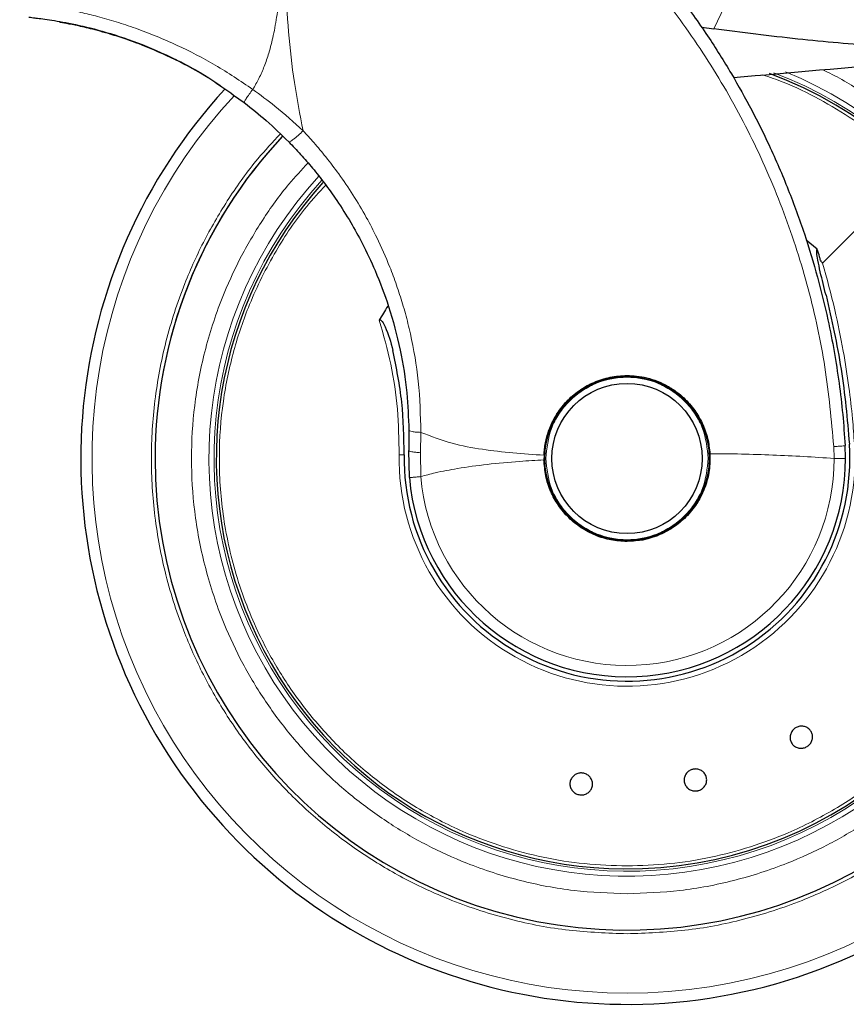
# Model space of a CAD drawing. Units: millimetres. Extents: x 0 to 210, y 0 to 297.
# Drawn here: x 165 to 169, y 197 to 202 of the extents above; entities that cross this region are included whole.
import ezdxf

# ---------------------------------------------------------------- set-up
doc = ezdxf.new("R2010")
doc.units = ezdxf.units.MM

msp = doc.modelspace()

# ---------------------------------------------------------------- linework, layer by layer
at = {"color": 8, "linetype": 'Continuous', "lineweight": 18}
for p, q in [((168.69882, 202.12689), (169.16187, 203.10356)), ((167.02063, 199.70016), (167.02325, 199.8165)), ((169.38557, 199.73488), (169.38778, 199.66703)), ((167.02231, 199.56313), (167.02063, 199.70016))]:
    msp.add_line(p, q, dxfattribs=at)
at = {"color": 7, "linetype": 'Continuous', "lineweight": 25}
for p, q in [((168.6301, 202.13582), (168.69882, 202.12689)), ((165.95224, 201.74746), (166.0125, 201.70538)), ((169.2907, 200.86631), (169.22827, 200.9171)), ((166.95493, 199.82888), (166.95358, 199.71196)), ((169.45277, 199.66841), (169.45058, 199.74103)), ((166.95758, 199.55743), (166.95358, 199.71196)), ((167.72813, 199.68557), (167.72784, 199.65895))]:
    msp.add_line(p, q, dxfattribs=at)
at = {"color": 7, "linetype": 'Continuous', "lineweight": 25, "flags": 128}
msp.add_lwpolyline([(168.20277, 199.19271), (168.2953, 199.20182), (168.37843, 199.22643)], dxfattribs=at)
at = {"color": 7, "linetype": 'Continuous', "lineweight": 25}
for radius in [0.47, 0.43]:
    msp.add_circle((168.20277, 199.66702), radius, dxfattribs=at)
for radius, start, end in [(2.7, 180, 56.93867), (2.35, 269.56823, 69.7073), (3.125, 137.41899, 0), (2.7, 136.86991, 180), (2.7, 136.92975, 180), (2.35, 137.77229, 269.56823), (1.62313, 147.51129, 150.82194), (0.47432, 131.56413, 178.88214), (0.47285, 130.87244, 196.98935), (0.47285, 358.47329, 20.35427), (1.275, 179.06441, 3.7123), (1.25, 185.02981, 0.06334)]:
    msp.add_arc((168.20277, 199.66702), radius, start, end, dxfattribs=at)
at = {"color": 8, "linetype": 'Continuous', "lineweight": 18}
for radius, start, end in [(3.06098, 270, 48.98776), (2.39201, 137.50345, 67.72694), (2.36309, 137.61498, 69.18687), (3.06098, 137.21697, 270), (1.30404, 179.06441, 3.7123), (1.18502, 185.02959, 0.00001)]:
    msp.add_arc((168.20277, 199.66702), radius, start, end, dxfattribs=at)
at = {"color": 7, "linetype": 'Continuous', "lineweight": 25}
for points, knots in [([(166.26595, 203.935), (166.32992, 203.91211), (166.45903, 203.86591), (166.65115, 203.78501), (166.84607, 203.69324), (167.04451, 203.5881), (167.22673, 203.47996), (167.39383, 203.37072), (167.54735, 203.2617), (167.69048, 203.15094), (167.82663, 203.03717), (167.95894, 202.91851), (168.12579, 202.75633), (168.31018, 202.55627), (168.49874, 202.32296), (168.66045, 202.09566), (168.7989, 201.87539), (168.91546, 201.66645), (169.02497, 201.44547), (169.1266, 201.20981), (169.21872, 200.95694), (169.29401, 200.70777), (169.34904, 200.48225), (169.38868, 200.27988), (169.41668, 200.09942), (169.438, 199.91998), (169.4464, 199.80046), (169.45058, 199.74103)], [0, 0, 0, 0, 0.0364666, 0.0736016, 0.1118827, 0.1521462, 0.1941942, 0.2256857, 0.2594101, 0.2953675, 0.3229388, 0.3547806, 0.3908925, 0.4480077, 0.5009436, 0.552083, 0.5978798, 0.6407229, 0.6806123, 0.7303583, 0.7785139, 0.8250802, 0.8700581, 0.9030711, 0.9357321, 0.9680415, 1, 1, 1, 1]), ([(164.7798, 202.19412), (164.78533, 202.19336), (164.79637, 202.19182), (164.8775, 202.18208), (165.00252, 202.1619), (165.17048, 202.12413), (165.37128, 202.06219), (165.59167, 201.96934), (165.79096, 201.86437), (165.90745, 201.77992), (165.95224, 201.74746)], [0, 0, 0, 0, 0.1331682, 0.2659181, 0.3980625, 0.529464, 0.660066, 0.7899361, 0.9192407, 1, 1, 1, 1]), ([(165.90233, 201.78103), (165.87184, 201.80245), (165.77878, 201.86782), (165.61575, 201.95389), (165.43688, 202.033), (165.28127, 202.0872), (165.15793, 202.12225), (165.06024, 202.14497), (164.99317, 202.15814), (164.95617, 202.16451), (164.95651, 202.16444), (164.95665, 202.16442)], [0, 0, 0, 0, 0.06560153, 0.20023785, 0.34009321, 0.45675485, 0.57705702, 0.6899406, 0.80591581, 0.92212954, 1, 1, 1, 1]), ([(170.56886, 202.00192), (170.41719, 202.00153), (170.10795, 202.00075), (169.64466, 202.02526), (169.17261, 202.06574), (168.85908, 202.1062), (168.69882, 202.12689)], [0, 0, 0, 0, 0.2424817, 0.4944234, 0.7415822, 1, 1, 1, 1]), ([(168.81238, 201.84825), (169.14022, 201.87693), (169.72565, 201.92815), (170.31121, 201.97938), (170.56886, 202.00192)], [0, 0, 0, 0, 0.56, 1, 1, 1, 1]), ([(166.0132, 201.70455), (166.05579, 201.67081), (166.14477, 201.60031), (166.22535, 201.52122), (166.26736, 201.47999)], [0, 0, 0, 0, 0.4786345, 1, 1, 1, 1]), ([(166.26736, 201.47999), (166.29013, 201.45625), (166.33699, 201.40738), (166.40511, 201.32831), (166.47457, 201.24057), (166.54831, 201.13739), (166.62069, 201.02308), (166.6947, 200.88925), (166.76979, 200.72998), (166.8462, 200.52649), (166.90796, 200.29245), (166.94616, 200.05452), (166.95216, 199.90035), (166.95493, 199.82888)], [0, 0, 0, 0, 0.0537285, 0.1105792, 0.1705531, 0.2367335, 0.3180699, 0.3919697, 0.4871386, 0.6063257, 0.7475499, 0.882974, 1, 1, 1, 1]), ([(169.34146, 200.60116), (169.33018, 200.64596), (169.31331, 200.71295), (169.29577, 200.79466), (169.28873, 200.83605), (169.28825, 200.85638), (169.28909, 200.8632), (169.29023, 200.8654), (169.2907, 200.86631)], [0, 0, 0, 0, 0.5106316, 0.7635527, 0.9251465, 0.9727485, 0.9886944, 1, 1, 1, 1]), ([(169.32152, 200.78577), (169.3174, 200.79092), (169.30888, 200.80157), (169.30329, 200.82969), (169.29562, 200.85047), (169.29102, 200.86529), (169.29078, 200.86605), (169.29072, 200.86625), (169.2907, 200.86631), (169.2907, 200.86631)], [0, 0, 0, 0, 0.2232244, 0.4618299, 0.972325, 0.9926494, 0.9979464, 0.9997907, 1, 1, 1, 1]), ([(169.34146, 200.60116), (169.37335, 200.46109), (169.43721, 200.18061), (169.46245, 199.89337), (169.47509, 199.74958)], [0, 0, 0, 0, 0.4994022, 1, 1, 1, 1]), ([(166.7856, 200.45834), (166.78582, 200.45871), (166.78625, 200.45941), (166.7871, 200.46025), (166.78806, 200.46083), (166.7891, 200.46112), (166.79022, 200.46113), (166.79188, 200.46074), (166.79662, 200.458), (166.80685, 200.44508), (166.83586, 200.38945), (166.85088, 200.33231), (166.86306, 200.28601)], [0, 0, 0, 0, 0.0065548, 0.0124203, 0.0178866, 0.0233078, 0.0286628, 0.034584, 0.0490454, 0.1103878, 0.279334, 1, 1, 1, 1]), ([(166.92794, 199.68784), (166.92641, 199.78872), (166.92336, 199.99062), (166.88317, 200.1875), (166.86306, 200.28601)], [0, 0, 0, 0, 0.4996182, 1, 1, 1, 1]), ([(167.72813, 199.68557), (167.72884, 199.69725), (167.73029, 199.72123), (167.73584, 199.75646), (167.74376, 199.7909), (167.75432, 199.82497), (167.76675, 199.85649), (167.78461, 199.89374), (167.80754, 199.93223), (167.83642, 199.97042), (167.87734, 200.01532), (167.93434, 200.06249), (168.01611, 200.1068), (168.10567, 200.13627), (168.17034, 200.1401), (168.20277, 200.14202)], [0, 0, 0, 0, 0.0482492, 0.0990252, 0.146973, 0.1940446, 0.2462508, 0.2868203, 0.3647373, 0.4309684, 0.4844052, 0.6156437, 0.7339663, 0.8666123, 1, 1, 1, 1]), ([(168.20277, 200.14202), (168.2212, 200.1414), (168.25933, 200.14011), (168.31758, 200.12919), (168.36287, 200.11494), (168.3951, 200.10151), (168.41472, 200.09231), (168.43515, 200.08153), (168.45145, 200.07185), (168.46949, 200.06025), (168.49415, 200.0429), (168.53933, 200.00495), (168.5905, 199.94647), (168.63635, 199.86732), (168.66701, 199.78349), (168.67371, 199.72364), (168.67697, 199.69459)], [0, 0, 0, 0, 0.0768827, 0.1590826, 0.2466116, 0.2748069, 0.3049997, 0.3371902, 0.3713783, 0.3842869, 0.4268995, 0.4973944, 0.6307848, 0.7493587, 0.8783417, 1, 1, 1, 1]), ([(169.23329, 198.01784), (169.22675, 198.01458), (169.21366, 198.00804), (169.19148, 198.00696), (169.17053, 198.01269), (169.15282, 198.02512), (169.14046, 198.04272), (169.1348, 198.06352), (169.13649, 198.08519), (169.14532, 198.10527), (169.15692, 198.11781), (169.17068, 198.12742), (169.18648, 198.13401), (169.20843, 198.13543), (169.22945, 198.12961), (169.24713, 198.11719), (169.2595, 198.09959), (169.26516, 198.07879), (169.26348, 198.05711), (169.25462, 198.03708), (169.24309, 198.02441), (169.23518, 198.01911), (169.23329, 198.01784)], [0, 0, 0, 0, 0.0536977, 0.1073957, 0.1610925, 0.2147774, 0.2684508, 0.3221178, 0.3757867, 0.4294654, 0.4831577, 0.5, 0.5536982, 0.6073965, 0.6610935, 0.7147771, 0.7684489, 0.8221155, 0.8757857, 0.9294661, 0.9831588, 1, 1, 1, 1]), ([(168.60709, 197.76484), (168.59982, 197.76401), (168.58529, 197.76234), (168.56408, 197.76891), (168.54635, 197.78146), (168.53397, 197.7992), (168.52836, 197.81997), (168.53016, 197.84145), (168.53916, 197.86123), (168.55432, 197.87708), (168.56952, 197.8849), (168.58573, 197.88922), (168.60283, 197.89002), (168.62394, 197.88384), (168.6417, 197.87118), (168.65407, 197.85347), (168.65968, 197.83269), (168.65788, 197.81121), (168.64889, 197.79142), (168.63371, 197.77563), (168.61855, 197.76766), (168.6093, 197.76539), (168.60709, 197.76484)], [0, 0, 0, 0, 0.0536977, 0.1073957, 0.1610925, 0.2147774, 0.2684508, 0.3221178, 0.3757867, 0.4294654, 0.4831577, 0.5, 0.5536982, 0.6073965, 0.6610935, 0.7147771, 0.7684489, 0.8221155, 0.8757857, 0.9294661, 0.9831588, 1, 1, 1, 1]), ([(167.93212, 197.74127), (167.92501, 197.74297), (167.91078, 197.74638), (167.89309, 197.75981), (167.88073, 197.77767), (167.87516, 197.79857), (167.877, 197.82), (167.88603, 197.83957), (167.90125, 197.85509), (167.92092, 197.86479), (167.93788, 197.86694), (167.95459, 197.86546), (167.97093, 197.86035), (167.98866, 197.84733), (168.00102, 197.82936), (168.00658, 197.80848), (168.00475, 197.78705), (167.99571, 197.76748), (167.98049, 197.75195), (167.96083, 197.7423), (167.94385, 197.74), (167.93438, 197.74103), (167.93212, 197.74127)], [0, 0, 0, 0, 0.0536977, 0.1073957, 0.1610925, 0.2147774, 0.2684508, 0.3221178, 0.3757867, 0.4294654, 0.4831577, 0.5, 0.5536982, 0.6073965, 0.6610935, 0.7147771, 0.7684489, 0.8221155, 0.8757857, 0.9294661, 0.9831588, 1, 1, 1, 1])]:
    msp.add_open_spline(points, degree=3, knots=knots, dxfattribs=at)
at = {"color": 8, "linetype": 'Continuous', "lineweight": 18}
for points, knots in [([(166.23592, 203.8456), (166.2358, 203.76006), (166.23553, 203.56701), (166.23639, 203.2997), (166.23701, 203.04783), (166.23629, 202.84224), (166.23337, 202.65784), (166.2274, 202.4969), (166.21756, 202.34944), (166.2027, 202.21517), (166.18163, 202.09387), (166.15683, 201.99505), (166.12871, 201.91305), (166.09865, 201.84322), (166.07391, 201.80071), (166.06185, 201.78)], [0, 0, 0, 0, 0.1226568, 0.2768312, 0.3833304, 0.4838401, 0.571651, 0.6477734, 0.7147708, 0.783544, 0.8413843, 0.8912009, 0.9294562, 0.9656275, 1, 1, 1, 1]), ([(166.23945, 203.84516), (166.23932, 203.65255), (166.23905, 203.26732), (166.23754, 202.78565), (166.24685, 202.39988), (166.26417, 202.10984), (166.29574, 201.82322), (166.33171, 201.63553), (166.34937, 201.54335)], [0, 0, 0, 0, 0.2502437, 0.5005038, 0.6257672, 0.7515016, 0.8779541, 1, 1, 1, 1]), ([(166.23945, 203.84516), (166.3826, 203.79215), (166.66892, 203.68612), (167.07568, 203.47455), (167.46082, 203.22704), (167.8193, 202.94216), (168.14807, 202.62369), (168.44389, 202.2744), (168.70399, 201.89769), (168.92579, 201.4971), (169.10741, 201.07648), (169.24596, 200.63977), (169.34413, 200.19144), (169.37175, 199.88707), (169.38557, 199.73488)], [0, 0, 0, 0, 0.0833085, 0.1666371, 0.2499735, 0.3333146, 0.4166536, 0.4999881, 0.5833195, 0.6666497, 0.74998, 0.833314, 0.9166531, 1, 1, 1, 1]), ([(166.06185, 201.78), (165.99075, 201.8279), (165.84905, 201.92336), (165.66051, 202.01959), (165.50802, 202.08618), (165.39107, 202.13072), (165.27857, 202.168), (165.17364, 202.19811), (165.07534, 202.22232), (164.98778, 202.24081), (164.90953, 202.25485), (164.84495, 202.26477), (164.7923, 202.27171), (164.75517, 202.276), (164.73184, 202.27846), (164.72941, 202.27869), (164.72821, 202.27881)], [0, 0, 0, 0, 0.113715, 0.2266003, 0.2894745, 0.3531038, 0.4152034, 0.4793022, 0.5417801, 0.6075957, 0.6705432, 0.7382863, 0.8017403, 0.8706192, 0.9358564, 1, 1, 1, 1]), ([(169.71527, 201.92724), (169.78404, 201.8792), (169.92957, 201.77755), (170.12991, 201.59404), (170.31859, 201.3858), (170.48304, 201.16012), (170.62293, 200.92081), (170.74756, 200.64699), (170.84709, 200.33901), (170.91002, 200.00227), (170.93045, 199.66702), (170.91002, 199.33177), (170.84708, 198.99503), (170.74756, 198.68705), (170.62292, 198.41323), (170.48304, 198.17389), (170.31852, 197.94834), (170.13015, 197.73963), (169.92145, 197.55127), (169.69589, 197.38673), (169.45655, 197.2469), (169.18273, 197.12212), (168.87475, 197.02323), (168.53801, 196.95791), (168.31337, 196.94998), (168.20277, 196.94608)], [0, 0, 0, 0, 0.0362367, 0.0766743, 0.1171157, 0.1575533, 0.1971522, 0.2367473, 0.2873993, 0.3366662, 0.3844495, 0.4322362, 0.4815031, 0.5321517, 0.5717506, 0.6113457, 0.6517872, 0.6922248, 0.7326662, 0.7731038, 0.8127027, 0.8522978, 0.9029498, 0.9522158, 1, 1, 1, 1]), ([(169.3199, 201.89265), (169.32959, 201.88829), (169.41582, 201.84955), (169.56937, 201.75368), (169.77679, 201.60486), (169.96767, 201.43188), (170.14022, 201.2409), (170.29087, 201.03432), (170.41896, 200.81515), (170.5331, 200.56441), (170.62423, 200.28239), (170.68186, 199.97403), (170.70058, 199.66703), (170.68186, 199.36004), (170.62424, 199.05168), (170.5331, 198.76965), (170.41896, 198.51891), (170.29088, 198.29974), (170.14022, 198.09319), (169.96773, 197.90208), (169.77661, 197.72959), (169.57007, 197.57891), (169.3509, 197.45086), (169.10016, 197.3366), (168.81813, 197.24604), (168.50977, 197.18622), (168.30406, 197.17896), (168.20277, 197.17539)], [0, 0, 0, 0, 0.0047846, 0.0425404, 0.0810954, 0.1196546, 0.1582097, 0.1967688, 0.2345206, 0.2722763, 0.3205671, 0.3675406, 0.413103, 0.4586619, 0.5056355, 0.5539298, 0.5916816, 0.6294373, 0.6679924, 0.7065515, 0.7451066, 0.7836657, 0.8214175, 0.8591733, 0.9074641, 0.9544384, 1, 1, 1, 1]), ([(169.85201, 201.31627), (169.79651, 201.36869), (169.68549, 201.47355), (169.50053, 201.60943), (169.30383, 201.72671), (169.12973, 201.81202), (169.01899, 201.84981), (168.9805, 201.86295)], [0, 0, 0, 0, 0.2206113, 0.4412227, 0.661834, 0.8824454, 1, 1, 1, 1]), ([(166.06185, 201.78), (166.05486, 201.77062), (166.04045, 201.75127), (166.0236, 201.7264), (166.01331, 201.70905), (166.01324, 201.70601), (166.0132, 201.70455)], [0, 0, 0, 0, 0.2461557, 0.5073003, 0.7643875, 1, 1, 1, 1]), ([(166.34937, 201.54335), (166.29667, 201.59142), (166.20501, 201.67502), (166.10455, 201.74869), (166.06185, 201.78)], [0, 0, 0, 0, 0.57493967, 1, 1, 1, 1]), ([(166.34937, 201.54335), (166.34035, 201.53456), (166.32644, 201.52099), (166.3083, 201.50519), (166.29527, 201.4946), (166.28419, 201.48655), (166.27279, 201.47953), (166.26949, 201.47981), (166.26736, 201.47999)], [0, 0, 0, 0, 0.23827, 0.3675966, 0.5, 0.6324034, 0.76173, 1, 1, 1, 1]), ([(167.02324, 199.8165), (167.02079, 199.91425), (167.01602, 200.10411), (166.98004, 200.31134), (166.94993, 200.43934), (166.93507, 200.49626), (166.91914, 200.55198), (166.90219, 200.60649), (166.88429, 200.65979), (166.8655, 200.71186), (166.83022, 200.80336), (166.78046, 200.91597), (166.70904, 201.05362), (166.63663, 201.17568), (166.55859, 201.29096), (166.48319, 201.39012), (166.41489, 201.47225), (166.37006, 201.5209), (166.34937, 201.54335)], [0, 0, 0, 0, 0.1544094, 0.2998837, 0.3313288, 0.3623237, 0.3928615, 0.4229396, 0.4525634, 0.4817362, 0.5104591, 0.6075904, 0.6761399, 0.7554346, 0.831652, 0.8957804, 0.9519006, 1, 1, 1, 1]), ([(168.20277, 196.94608), (168.09216, 196.94998), (167.86751, 196.95791), (167.53078, 197.02324), (167.22279, 197.12212), (166.94898, 197.2469), (166.70963, 197.38674), (166.48408, 197.55128), (166.27538, 197.73964), (166.08702, 197.94835), (165.92248, 198.1739), (165.78261, 198.41324), (165.65797, 198.68706), (165.55845, 198.99504), (165.49552, 199.33178), (165.47509, 199.66703), (165.49552, 200.00228), (165.55844, 200.33903), (165.65802, 200.64696), (165.78249, 200.92093), (165.92298, 201.15971), (166.06798, 201.36331), (166.1757, 201.47848), (166.21947, 201.52528)], [0, 0, 0, 0, 0.0524792, 0.1065857, 0.1622088, 0.2056969, 0.2491809, 0.2935943, 0.3380035, 0.382417, 0.4268262, 0.4703143, 0.5137983, 0.569425, 0.6235307, 0.6760071, 0.7284872, 0.7825928, 0.8382159, 0.881704, 0.9251879, 0.9696014, 1, 1, 1, 1]), ([(168.20277, 197.17539), (168.10149, 197.17896), (167.89578, 197.18622), (167.58742, 197.24604), (167.30539, 197.33659), (167.05465, 197.45085), (166.83548, 197.5789), (166.62893, 197.72958), (166.43782, 197.90206), (166.26533, 198.09318), (166.11467, 198.29972), (165.98658, 198.5189), (165.87244, 198.76963), (165.78131, 199.05166), (165.72368, 199.36002), (165.70496, 199.66702), (165.72368, 199.97401), (165.78129, 200.28238), (165.87248, 200.56436), (165.98644, 200.81526), (166.11515, 201.03386), (166.24517, 201.21688), (166.34071, 201.31919), (166.37775, 201.35885)], [0, 0, 0, 0, 0.0525975, 0.1068262, 0.1625806, 0.206164, 0.249752, 0.2942628, 0.3387783, 0.3832891, 0.4278045, 0.471388, 0.5149759, 0.5707263, 0.624956, 0.6775566, 0.7301531, 0.7843827, 0.8401372, 0.8837206, 0.9273086, 0.9718194, 1, 1, 1, 1]), ([(168.20277, 197.33456), (168.28402, 197.33701), (168.44497, 197.34186), (168.68149, 197.38041), (168.90853, 197.43978), (169.14723, 197.52885), (169.39144, 197.65292), (169.63255, 197.81673), (169.84552, 198.00339), (170.02918, 198.20791), (170.18317, 198.42554), (170.32735, 198.68726), (170.44573, 198.99372), (170.52063, 199.33945), (170.54276, 199.67377), (170.51963, 199.98926), (170.45914, 200.28066), (170.36057, 200.57084), (170.2218, 200.8489), (170.04813, 201.10614), (169.91488, 201.24891), (169.85201, 201.31627)], [0, 0, 0, 0, 0.0443629, 0.087881, 0.1305543, 0.1723827, 0.2268233, 0.279763, 0.3312016, 0.3811391, 0.4295753, 0.4765099, 0.5440565, 0.6082296, 0.6690281, 0.726451, 0.7804975, 0.8311667, 0.8934462, 0.9497249, 1, 1, 1, 1]), ([(166.47909, 201.23246), (166.44201, 201.19222), (166.33504, 201.07618), (166.18425, 200.84847), (166.04485, 200.57093), (165.94643, 200.28064), (165.8859, 199.98927), (165.86279, 199.67377), (165.88491, 199.33946), (165.9598, 198.99372), (166.07818, 198.68726), (166.22236, 198.42555), (166.37635, 198.20792), (166.56002, 198.00339), (166.77298, 197.81673), (167.0141, 197.65293), (167.25831, 197.52885), (167.49701, 197.43978), (167.72404, 197.38041), (167.96056, 197.34186), (168.12152, 197.33701), (168.20277, 197.33456)], [0, 0, 0, 0, 0.03048636, 0.08793752, 0.15151456, 0.20323941, 0.25841195, 0.31703131, 0.37909644, 0.44460652, 0.51356051, 0.56147307, 0.61091845, 0.66189649, 0.71440704, 0.76844991, 0.82402494, 0.86672502, 0.91028758, 0.95471259, 1, 1, 1, 1]), ([(169.32162, 200.78588), (169.34602, 200.69701), (169.39162, 200.53085), (169.43959, 200.29257), (169.47205, 200.08434), (169.49259, 199.90709), (169.50054, 199.79931), (169.50407, 199.75146)], [0, 0, 0, 0, 0.2632604, 0.4922365, 0.6924172, 0.8634341, 1, 1, 1, 1]), ([(166.8989, 199.68832), (166.89749, 199.77547), (166.89467, 199.94956), (166.85638, 200.20865), (166.80924, 200.37494), (166.7856, 200.45834)], [0, 0, 0, 0, 0.3331976, 0.6655496, 1, 1, 1, 1]), ([(167.73777, 199.66702), (167.74398, 199.72552), (167.75354, 199.81549), (167.81152, 199.92378), (167.87153, 199.99818), (167.94603, 200.05858), (168.05429, 200.11475), (168.20277, 200.14326), (168.35125, 200.11475), (168.45951, 200.05858), (168.534, 199.99818), (168.59402, 199.92378), (168.652, 199.81549), (168.66156, 199.72552), (168.66777, 199.66702)], [0, 0, 0, 0, 0.11972842, 0.18418033, 0.25, 0.31581967, 0.38027158, 0.5, 0.61972842, 0.68418033, 0.75, 0.81581967, 0.88027158, 1, 1, 1, 1]), ([(167.02324, 199.8165), (167.01399, 199.81691), (166.99499, 199.81776), (166.97272, 199.8207), (166.95774, 199.82452), (166.95585, 199.82745), (166.95493, 199.82888)], [0, 0, 0, 0, 0.2434454, 0.5000002, 0.7565549, 1, 1, 1, 1]), ([(167.02324, 199.8165), (167.08211, 199.79391), (167.19628, 199.75011), (167.37441, 199.71823), (167.55031, 199.69721), (167.66877, 199.68945), (167.72813, 199.68557)], [0, 0, 0, 0, 0.2632702, 0.5105924, 0.7547823, 1, 1, 1, 1]), ([(169.38557, 199.73488), (169.39414, 199.73548), (169.41194, 199.73673), (169.4331, 199.73853), (169.44783, 199.7401), (169.44967, 199.74072), (169.45058, 199.74103)], [0, 0, 0, 0, 0.2346669, 0.4873839, 0.7468827, 1, 1, 1, 1]), ([(167.02063, 199.70016), (167.01148, 199.70087), (166.9927, 199.70233), (166.97083, 199.7054), (166.95618, 199.70876), (166.95443, 199.71091), (166.95358, 199.71196)], [0, 0, 0, 0, 0.243527, 0.5000002, 0.7564733, 1, 1, 1, 1]), ([(169.38779, 199.66702), (169.3298, 199.67099), (169.21388, 199.67892), (169.03666, 199.68704), (168.85778, 199.69304), (168.73723, 199.69407), (168.67697, 199.69459)], [0, 0, 0, 0, 0.2502326, 0.5002802, 0.7502153, 1, 1, 1, 1]), ([(167.72784, 199.65895), (167.68131, 199.65629), (167.5721, 199.65005), (167.40642, 199.63462), (167.24541, 199.61265), (167.1187, 199.58934), (167.04989, 199.57063), (167.02231, 199.56313)], [0, 0, 0, 0, 0.1926662, 0.4521967, 0.6935022, 0.8771488, 1, 1, 1, 1]), ([(168.66777, 199.66702), (168.66156, 199.60853), (168.652, 199.51856), (168.59402, 199.41026), (168.534, 199.33587), (168.45951, 199.27547), (168.35125, 199.2193), (168.20277, 199.19079), (168.05429, 199.2193), (167.94603, 199.27547), (167.87153, 199.33587), (167.81152, 199.41026), (167.75354, 199.51856), (167.74398, 199.60853), (167.73777, 199.66702)], [0, 0, 0, 0, 0.1197284, 0.1841803, 0.25, 0.3158197, 0.3802716, 0.5, 0.6197284, 0.6841803, 0.75, 0.8158197, 0.8802716, 1, 1, 1, 1]), ([(169.45277, 199.66841), (169.45166, 199.66819), (169.44951, 199.66778), (169.4336, 199.66735), (169.41274, 199.66708), (169.39587, 199.66704), (169.38779, 199.66702)], [0, 0, 0, 0, 0.2786743, 0.5382529, 0.778704, 1, 1, 1, 1])]:
    msp.add_open_spline(points, degree=3, knots=knots, dxfattribs=at)
for points in [[(169.85201, 201.31627), (169.76449, 201.22875), (169.58946, 201.05371), (169.4109, 200.87516), (169.32162, 200.78588)], [(166.8989, 199.68832), (166.9007, 199.68829), (166.9043, 199.68823), (166.90969, 199.68814), (166.91475, 199.68806), (166.91925, 199.68799), (166.923, 199.68792), (166.92579, 199.68788), (166.9276, 199.68785), (166.92783, 199.68785), (166.92794, 199.68784)], [(167.02231, 199.56313), (167.01324, 199.56233), (166.99509, 199.56074), (166.97434, 199.55891), (166.96026, 199.55767), (166.95848, 199.55751), (166.95758, 199.55743)]]:
    msp.add_open_spline(points, degree=3, dxfattribs=at)
at = {"color": 7, "linetype": 'Continuous', "lineweight": 25}
for points in [[(168.67697, 199.69459), (168.67694, 199.66229), (168.67689, 199.59771), (168.65197, 199.50339), (168.6099, 199.4159), (168.55063, 199.3388), (168.47709, 199.27515), (168.3922, 199.22808), (168.29948, 199.19773), (168.23501, 199.19393), (168.20277, 199.19202)], [(168.20277, 199.19202), (168.17202, 199.19375), (168.11051, 199.19721), (168.02173, 199.22486), (167.93974, 199.26784), (167.86767, 199.32619), (167.80812, 199.39725), (167.76374, 199.4785), (167.73459, 199.5668), (167.73009, 199.62823), (167.72784, 199.65895)]]:
    msp.add_open_spline(points, degree=3, dxfattribs=at)

doc.saveas('drawing.dxf')
